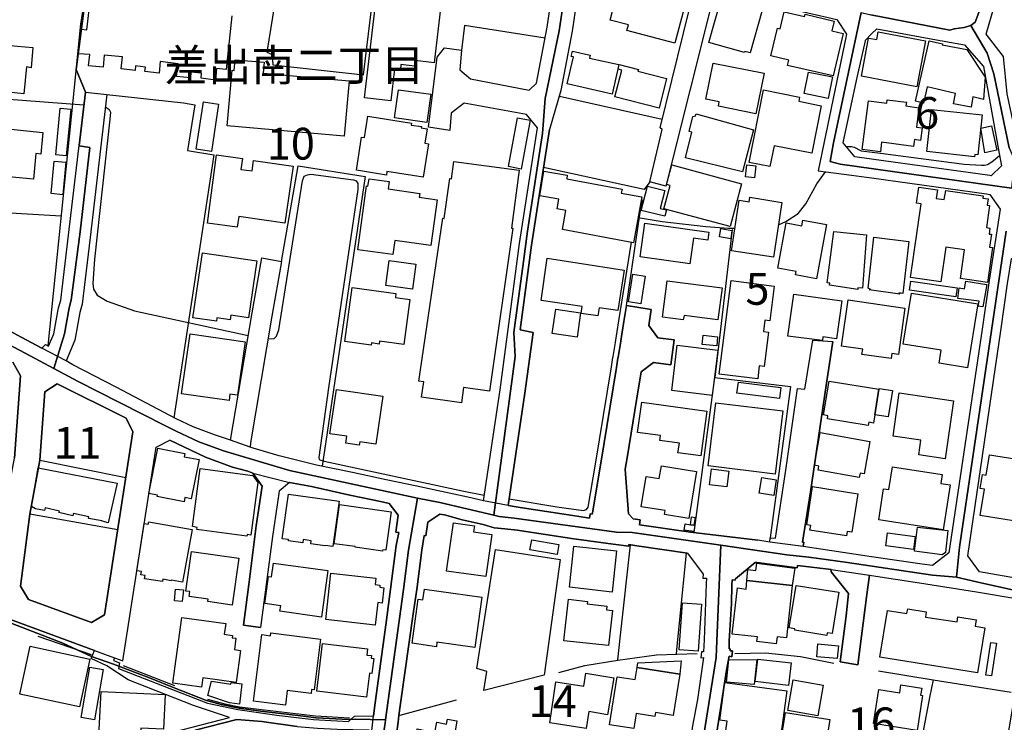
# Model space of a CAD drawing. Extents: x -10 to 410, y -24 to 273.
# Drawn here: x 175 to 273, y 13 to 83 of the extents above; entities that cross this region are included whole.
import ezdxf

# ---------------------------------------------------------------- set-up
doc = ezdxf.new("R2010")
doc.units = 0
doc.linetypes.add('AI9-LType1', pattern=[4.233333, 4.233333])
for name, color, linetype in [('02_GAIKU_POLY', 6, 'Continuous'), ('03_GYOUSEI_POLY', 4, 'Continuous'), ('05_DM_LINE', 7, 'Continuous'), ('06_HOUSE_POLY', 160, 'Continuous'), ('08_ROAD_LINE', 3, 'Continuous'), ('09_ROAD_POLY', 5, 'Continuous'), ('12_KASEN_LINE', 4, 'Continuous')]:
    doc.layers.add(name, color=color, linetype=linetype)
doc.styles.add('STD', font='txt')

msp = doc.modelspace()

# ---------------------------------------------------------------- linework, layer by layer
at = {"layer": '02_GAIKU_POLY', "color": 31, "linetype": 'AI9-LType1'}
for points in [[(174.652044, 98.252056), (182.669642, 97.509983), (182.829667, 97.498269), (182.996754, 97.474843), (182.996754, 97.474843), (180.46547, 78.158537), (181.386344, 75.916124), (180.757442, 70.572437), (181.838513, 70.416029), (180.866824, 62.041347), (179.964553, 55.283447), (179.78782, 54.513813), (179.321871, 51.927924), (178.274045, 48.502121), (175.90003, 49.756136), (166.269265, 54.84971)], [(229.710699, 90.63874), (228.429468, 81.998096), (227.021113, 75.28326), (226.785813, 71.822317), (225.290641, 62.111627), (224.879641, 59.119217), (223.911914, 52.052981), (224.058331, 49.677932), (221.935118, 33.927989), (216.578684, 35.18166), (214.347295, 35.62711), (201.663832, 38.373196), (195.096274, 40.322431), (192.647156, 41.217122), (190.397164, 42.263742), (189.329701, 42.810824), (184.777007, 45.103535), (180.666664, 47.212967), (178.274045, 48.502121), (179.321871, 51.927924), (179.78782, 54.513813), (179.964553, 55.283447), (180.866824, 62.041347), (181.838513, 70.416029), (180.757442, 70.572437), (181.386344, 75.916124), (180.46547, 78.158537), (182.996754, 97.474843)], [(272.796441, 62.127129), (268.163821, 30.775727), (267.872711, 27.799164), (265.477336, 27.990367), (257.033751, 29.240248), (253.221408, 29.775616), (251.01448, 30.014016), (244.467421, 30.951427), (235.672437, 32.213021), (234.117665, 32.256085), (223.944987, 33.654449), (222.472209, 33.802932), (221.935118, 33.927989), (224.058331, 49.677932), (223.911914, 52.052981), (224.879641, 59.119217), (225.290641, 62.111627), (226.785813, 71.822317), (227.021113, 75.28326), (228.429468, 81.998096), (229.710699, 90.63874)], [(270.537836, 85.072499), (269.735129, 82.857647), (269.285889, 82.541043), (268.616851, 82.322279), (267.632587, 82.197567), (267.197816, 82.076299), (259.351267, 83.592141)], [(273.092375, 70.392603), (271.586523, 77.744436), (270.909907, 79.767741), (269.285889, 82.541043), (269.735129, 82.857647), (270.537836, 85.072499)], [(258.408, 83.802981), (255.665704, 70.884907), (255.313959, 69.025589), (256.314071, 68.771685), (273.320785, 66.392847)], [(276.543671, 25.842006), (269.844339, 27.334077), (267.872711, 27.799164), (268.163821, 30.775727), (272.796441, 62.127129)], [(166.269265, 54.84971), (175.90003, 49.756136), (178.274045, 48.502121), (178.274045, 48.502121), (180.666664, 47.212967), (184.777007, 45.103535), (189.329701, 42.810824), (190.397164, 42.263742), (192.647156, 41.217122), (195.096274, 40.322431), (201.663832, 38.373196), (214.347295, 35.62711), (213.478098, 30.474626), (212.986827, 26.5765), (211.19021, 13.619151), (208.161627, 13.701489), (207.542543, 13.662215), (204.292784, 13.842049), (203.02809, 13.990533), (198.819044, 14.502129), (196.644156, 14.791173), (194.884401, 15.16221), (193.424542, 15.54117), (190.199932, 16.810688), (187.930303, 17.732595), (184.176355, 19.138883), (182.001638, 19.912307), (179.161846, 21.228678), (173.577691, 23.388753)], [(209.650597, -0.352778), (209.976158, 1.959226), (210.145312, 4.931654), (210.226272, 6.373082), (211.09547, 12.920142), (211.147146, 13.306681), (211.19021, 13.619151), (212.986827, 26.5765), (213.478098, 30.474626), (214.347295, 35.62711), (216.578684, 35.18166), (221.935118, 33.927989), (222.472209, 33.802932), (223.944987, 33.654449), (234.117665, 32.256085), (235.672437, 32.213021), (244.467421, 30.951427), (244.033683, 20.685731), (244.025071, 19.802753), (241.325838, 3.00998), (228.219317, 5.009858), (226.242866, 5.334041), (226.119876, 4.521688), (225.390894, -0.352778)], [(240.800806, -0.352778), (241.325838, 3.00998), (244.025071, 19.802753), (244.033683, 20.685731), (244.467421, 30.951427), (251.01448, 30.014016), (253.221408, 29.775616), (257.033751, 29.240248), (265.477336, 27.990367), (267.872711, 27.799164), (269.844339, 27.334077), (276.543671, 25.842006), (274.737063, 16.119257), (271.933445, -0.352778)], [(173.577691, 23.388753), (179.161846, 21.228678), (182.001638, 19.912307), (184.176355, 19.138883), (187.930303, 17.732595), (190.199932, 16.810688), (193.424542, 15.54117), (194.884401, 15.16221), (196.644156, 14.791173), (198.819044, 14.502129), (203.02809, 13.990533), (204.292784, 13.842049), (207.542543, 13.662215), (208.161627, 13.701489), (211.19021, 13.619151), (211.147146, 13.306681), (211.09547, 12.920142), (210.226272, 6.373082), (210.145312, 4.931654), (198.573926, 5.982753), (195.777025, 6.244236), (195.580655, 4.900648), (195.156908, 2.439472), (194.79879, -0.352778)]]:
    msp.add_lwpolyline(points, dxfattribs=at)
msp.add_lwpolyline([(269.285889, 82.541043), (270.909907, 79.767741), (271.586523, 77.744436), (273.092375, 70.392603), (273.633599, 69.193365), (273.320785, 66.392847), (256.314071, 68.771685), (255.313959, 69.025589), (255.665704, 70.884907), (258.408, 83.802981), (259.351267, 83.592141), (267.197816, 82.076299), (267.632587, 82.197567), (268.616851, 82.322279), (269.285889, 82.541043)], close=True, dxfattribs=at)
at = {"layer": '05_DM_LINE', "color": 253}
for p, q in [((228.442215, 75.513737), (238.647276, 73.228605)), ((241.821932, 32.205097), (243.872797, 47.595717)), ((176.852254, 39.408447), (185.406943, 37.681765)), ((175.877637, 34.076473), (184.602169, 32.513778))]:
    msp.add_line(p, q, dxfattribs=at)
for points in [[(201.616979, 93.615302), (199.40695, 79.896587), (199.932327, 79.662321), (199.991927, 78.62328), (209.012221, 77.642806), (210.847423, 92.861515)], [(174.077747, 89.006109), (181.762377, 88.146558), (180.917639, 82.66231), (180.142148, 75.095847), (177.672531, 50.73661)], [(227.037649, 81.287373), (219.021946, 82.52175), (218.722222, 80.091924)], [(162.882392, 58.068462), (162.861894, 58.205233), (162.787652, 58.420207), (162.611952, 58.912166), (162.76233, 62.416173), (163.252568, 67.232761), (163.82187, 74.400627), (163.897145, 74.955287), (164.007388, 75.3184), (164.137268, 75.517871), (164.377563, 75.697361), (164.757385, 75.806915), (165.462596, 75.842055), (181.241823, 74.65832)], [(183.522131, 75.666355), (191.122701, 74.841943), (192.24184, 74.65832), (191.517164, 70.115272), (194.137332, 69.701516), (190.156868, 43.611464)], [(183.382433, 74.44748), (183.762427, 74.185653), (183.87267, 73.920036), (183.817032, 73.232739), (182.302395, 59.33798), (182.142198, 56.931925), (182.196975, 56.365552), (182.547514, 55.763694), (183.552448, 55.15839), (186.281825, 54.205132), (197.54746, 51.775651)], [(256.927298, 70.525583), (257.432349, 70.533507), (257.707612, 70.44738), (258.402143, 70.103559), (260.332775, 69.865503), (268.622708, 68.763761), (270.356969, 68.662131), (270.662893, 68.662131), (270.941946, 68.736545), (271.39222, 68.986659), (271.747754, 69.306708), (272.151864, 69.623313)], [(200.872838, 59.111637), (202.507536, 68.615278), (209.182408, 67.55281), (204.897054, 38.802799)], [(237.432191, 67.025711), (236.852037, 66.26779), (226.88262, 68.427865)], [(199.522016, 51.443544), (200.122841, 51.478684), (200.357107, 51.701237), (200.582761, 52.322388), (202.95781, 67.131131), (203.116973, 67.568658), (203.44219, 67.705084), (203.76224, 67.775708), (207.99764, 67.221048), (208.287717, 67.115283), (208.452737, 66.837953), (208.427243, 66.26779), (205.512348, 46.576313), (204.567014, 39.66614), (204.6118, 39.498364), (204.667611, 39.435664), (205.102037, 39.310607), (218.967513, 36.322331), (220.991851, 35.912364)], [(250.196959, 62.763783), (250.922496, 63.080387), (252.152051, 63.877238), (252.912728, 64.818438), (254.007579, 66.806947), (254.872643, 68.021688)], [(235.102273, 54.756003), (236.442071, 63.783531), (236.702865, 65.236673)], [(178.977189, 63.615411), (170.531882, 64.096002), (169.682322, 54.505889)], [(236.257414, 63.470717), (238.637286, 63.080387), (242.977072, 62.57258), (245.241878, 62.419963), (245.887489, 62.431676)], [(245.587421, 62.283537), (243.872797, 47.595717), (251.406877, 46.70516), (249.377715, 31.705214)], [(223.467497, 35.568544), (228.207604, 34.775483), (230.827599, 34.416159), (231.127667, 34.502287), (231.311979, 34.748267), (232.01719, 38.998136), (233.616748, 48.662318), (233.767299, 49.580092), (233.787625, 49.693435), (234.007422, 51.060794), (234.042562, 51.302984), (234.182433, 52.166325), (234.352276, 53.228792), (235.602157, 61.017809)], [(231.707476, 34.045123), (231.72229, 34.162256), (232.51225, 38.916143), (234.111808, 48.580325), (234.262359, 49.502233), (234.281996, 49.611442), (234.502482, 50.98259), (234.537622, 51.22857), (234.677493, 52.091911), (234.847336, 53.146799), (235.102273, 54.756003)], [(234.236865, 19.568487), (234.517296, 22.033453), (235.491914, 30.990356)], [(241.027148, 30.205219), (240.062177, 20.572388), (240.027037, 20.138995)], [(265.542448, 17.595825), (265.236868, 16.005914), (263.077827, 4.677751), (262.285799, -0.352778)]]:
    msp.add_lwpolyline(points, dxfattribs=at)
at = {"layer": '06_HOUSE_POLY', "color": 255}
for points in [[(239.906803, 80.775431), (235.151194, 82.021522), (235.3014, 82.59582), (233.491691, 83.068487), (234.356066, 86.38508), (235.626617, 86.048839), (235.916694, 87.170218), (241.216629, 85.779433), (239.906803, 80.775431)], [(247.38645, 79.80667), (246.841436, 79.959288), (246.811119, 79.84181), (243.276107, 80.849845), (244.486024, 85.076289), (248.561228, 83.908401), (247.38645, 79.80667)], [(211.711453, 75.048994), (209.106272, 75.361464), (210.196989, 84.576405), (210.821929, 84.501991), (210.866715, 84.916092), (216.651031, 84.228795), (216.011277, 78.83033), (214.116819, 79.056673), (214.051362, 78.490299), (212.72121, 78.646707), (212.666778, 78.154403), (212.086624, 78.220893), (211.711453, 75.048994)], [(255.641243, 77.521539), (251.096474, 78.568503), (251.216363, 79.095947), (249.451785, 79.505914), (250.091539, 82.275426), (250.376449, 82.20928), (250.761266, 83.881185), (252.791461, 83.408518), (252.841414, 83.638995), (255.716347, 82.97478), (255.491726, 82.00223), (256.616895, 81.736613), (255.641243, 77.521539)], [(175.286803, 75.755927), (169.706609, 76.341938), (169.781885, 77.033369), (164.101267, 77.626959), (164.576862, 82.201356), (170.891206, 81.631193), (170.821959, 80.818495), (176.186145, 80.334115), (176.006483, 78.3146), (175.561205, 78.424154), (175.286803, 75.755927)], [(263.941168, 76.455282), (258.431426, 77.490533), (259.141116, 81.279449), (259.951747, 81.130965), (260.096441, 81.904389), (264.796585, 81.021756), (263.941168, 76.455282)], [(269.316206, 74.435767), (267.576777, 74.771663), (267.77108, 75.771775), (264.961605, 76.435645), (264.581611, 74.82644), (263.796474, 75.025567), (265.141094, 81.021756), (266.466423, 80.720999), (266.436106, 80.619368), (268.906928, 80.146701), (270.701823, 77.388902), (270.551272, 75.170261), (269.476058, 75.439667), (269.316206, 74.435767)], [(233.676348, 75.720787), (229.226318, 76.724688), (229.836445, 79.420131), (229.616992, 79.466984), (229.751695, 79.974791), (231.501459, 79.576194), (231.44117, 79.298863), (234.336428, 78.646707), (233.676348, 75.720787)], [(207.09158, 71.544987), (195.461627, 72.576449), (195.946007, 78.092046), (196.171488, 78.06862), (196.266229, 79.131087), (199.131514, 78.880973), (199.036774, 77.806793), (207.581817, 77.048872), (207.09158, 71.544987)], [(238.341352, 74.330347), (233.966425, 75.439667), (234.641319, 78.099626), (234.271316, 78.189543), (234.391206, 78.65842), (236.286697, 78.17404), (236.241911, 78.010053), (239.096172, 77.283483), (238.341352, 74.330347)], [(247.961437, 73.771552), (244.231087, 74.521549), (244.316181, 74.951497), (242.99671, 75.217114), (243.71639, 78.806904), (248.771034, 77.79129), (247.961437, 73.771552)], [(255.146183, 75.299108), (252.761488, 75.783488), (253.191092, 77.908423), (255.57682, 77.424042), (255.146183, 75.299108)], [(215.28195, 72.904422), (212.086624, 73.349873), (212.476264, 76.150735), (215.67159, 75.705284), (215.28195, 72.904422)], [(249.346365, 68.525705), (247.28103, 68.939461), (248.721425, 76.146601), (252.291577, 75.431744), (252.206828, 75.013854), (254.440972, 74.568403), (253.496672, 69.861369), (249.761499, 70.603787), (249.346365, 68.525705)], [(179.491886, 69.591962), (178.441132, 69.693593), (178.901053, 74.326213), (179.961625, 74.220793), (179.491886, 69.591962)], [(193.896175, 70.013987), (192.391185, 70.244463), (193.106042, 74.951497), (194.616889, 74.721021), (193.896175, 70.013987)], [(260.316238, 70.006063), (258.501706, 70.23654), (259.121823, 75.04107), (260.956681, 74.806803), (261.001468, 75.166127), (262.891102, 74.920147), (262.841493, 74.541187), (264.146151, 74.369276), (263.896037, 72.451392), (264.445874, 72.381112), (264.286711, 71.130887), (263.691054, 71.205301), (263.60596, 70.529373), (260.436127, 70.939684), (260.316238, 70.006063)], [(176.235927, 67.279614), (170.601128, 67.810848), (170.666585, 68.502279), (165.061243, 69.029378), (165.506521, 73.806692), (171.796577, 73.174173), (171.726297, 72.471029), (177.181261, 71.923947), (176.961636, 69.752159), (176.471399, 69.814516), (176.235927, 67.279614)], [(214.926416, 67.467027), (211.326636, 68.041325), (211.27117, 67.689581), (208.291507, 68.166037), (208.816195, 71.455414), (209.096281, 71.408217), (209.431144, 73.525572), (213.776099, 72.830352), (213.746815, 72.650518), (214.75175, 72.490321), (214.731079, 72.369398), (215.30641, 72.275692), (215.08179, 70.86148), (215.461439, 70.799124), (214.926416, 67.467027)], [(224.641241, 68.283515), (223.381369, 68.521571), (224.276061, 73.365375), (225.536621, 73.134899), (224.641241, 68.283515)], [(246.636453, 68.002051), (240.956524, 69.396625), (241.605924, 71.955298), (241.326872, 72.025578), (241.706521, 73.510069), (241.966281, 73.560712), (242.031049, 73.75226), (247.73096, 72.174061), (246.636453, 68.002051)], [(269.661749, 69.490332), (264.916819, 70.009852), (265.376739, 74.209079), (270.421392, 73.658209), (269.981109, 69.693593), (269.686209, 69.724943), (269.661749, 69.490332)], [(270.681152, 69.904433), (270.286689, 72.341838), (271.36087, 72.576449), (271.886247, 70.16626), (270.681152, 69.904433)], [(196.471384, 62.50988), (193.501539, 62.916056), (194.421552, 69.693593), (196.985909, 69.345983), (196.836564, 68.244241), (197.941062, 68.095757), (198.086617, 69.146512), (202.006619, 68.584272), (201.191165, 62.916056), (196.621762, 63.58406), (196.471384, 62.50988)], [(179.155817, 65.736556), (178.006533, 65.841976), (178.306257, 69.080366), (179.46157, 68.970812), (179.155817, 65.736556)], [(218.716366, 45.080108), (214.771042, 45.646482), (214.990839, 47.158534), (214.490956, 47.236393), (216.866694, 63.404571), (217.016211, 63.384934), (217.556402, 67.330257), (217.726245, 67.306831), (217.961545, 69.049015), (224.466574, 68.166037), (223.691083, 62.424097), (223.84129, 62.40446), (221.516195, 46.236627), (218.936163, 46.603529), (218.716366, 45.080108)], [(245.386228, 62.584294), (238.826766, 64.345771), (239.44585, 66.638826), (239.081703, 66.740457), (239.606047, 68.689692), (246.531033, 66.830374), (245.386228, 62.584294)], [(247.831557, 67.420174), (246.92653, 67.505957), (247.041596, 68.689692), (247.945934, 68.603564), (247.831557, 67.420174)], [(235.791637, 60.978535), (228.746761, 62.29525), (229.096438, 64.170071), (228.216561, 64.334058), (228.391227, 65.291105), (226.496769, 65.631136), (226.916726, 68.060617), (229.235965, 67.69337), (229.171541, 67.326468), (234.671636, 66.295006), (234.596189, 65.896753), (236.641197, 65.514003), (235.791637, 60.978535)], [(211.921604, 59.798934), (208.426554, 60.283314), (209.306432, 66.61161), (209.441135, 66.595763), (209.546555, 67.318544), (211.561247, 67.041214), (211.461683, 66.306719), (214.581562, 65.869192), (214.526096, 65.490576), (216.306177, 65.244252), (215.676413, 60.689491), (212.111084, 61.181795), (211.921604, 59.798934)], [(238.906003, 63.599908), (236.581597, 64.181784), (237.186211, 66.591973), (238.91186, 66.158236), (238.461586, 64.377121), (239.0662, 64.224848), (238.906003, 63.599908)], [(270.951937, 57.025632), (268.251671, 57.416306), (268.666461, 60.263677), (266.820923, 60.529639), (266.321039, 57.084199), (263.31106, 57.521726), (264.376628, 64.841865), (263.896037, 64.908355), (264.126514, 66.502056), (265.990999, 66.22886), (265.865942, 65.369309), (266.661759, 65.255965), (266.796463, 66.166159), (270.516132, 65.627002), (270.48616, 65.396525), (271.021183, 65.318666), (270.931266, 64.709229), (271.155887, 64.681668), (270.860986, 62.47095), (271.19585, 62.424097), (271.1111, 61.834296), (271.3464, 61.806736), (271.161743, 60.529639), (271.45182, 60.486575), (270.951937, 57.025632)], [(249.706722, 59.525393), (245.541602, 60.158257), (246.311236, 65.193609), (247.286887, 65.041336), (247.356133, 65.502289), (250.536646, 64.970711), (249.706722, 59.525393)], [(241.405764, 58.88116), (236.476177, 59.576381), (236.940921, 62.916056), (243.29161, 62.02171), (243.191013, 61.228649), (241.771289, 61.423985), (241.405764, 58.88116)], [(253.971406, 57.384956), (251.881611, 57.771495), (251.941211, 58.103602), (250.126679, 58.439499), (250.961426, 62.943617), (252.511374, 62.654574), (252.615761, 63.228526), (254.971172, 62.795133), (253.971406, 57.384956)], [(245.456852, 61.361629), (244.351321, 61.545253), (244.490847, 62.36932), (245.561239, 62.19362), (245.456852, 61.361629)], [(258.065902, 56.334201), (255.24678, 56.775518), (255.280887, 56.955352), (255.016303, 57.005995), (255.676383, 62.103703), (258.926487, 61.756093), (258.541669, 56.459258), (258.086572, 56.506112), (258.065902, 56.334201)], [(262.235845, 55.869458), (259.21174, 56.287348), (259.351267, 56.334201), (259.09633, 56.459258), (259.65099, 61.541119), (263.126747, 61.096012), (262.536602, 55.951451), (262.161776, 55.99417), (262.235845, 55.869458)], [(194.401054, 53.193652), (192.06614, 53.533339), (193.016298, 59.978768), (198.411662, 59.189497), (197.581738, 53.529549), (195.83163, 53.791032), (195.766173, 53.334212), (194.446012, 53.525415), (194.401054, 53.193652)], [(213.860848, 56.349704), (211.21157, 56.716951), (211.551256, 59.205344), (214.201912, 58.846021), (213.860848, 56.349704)], [(232.271094, 53.709039), (230.606079, 53.959153), (230.711499, 54.646794), (226.621826, 55.255887), (227.24091, 59.451324), (230.211616, 58.98658), (230.211616, 58.966943), (234.86594, 58.263799), (234.261325, 54.244406), (232.391328, 54.529316), (232.271094, 53.709039)], [(236.541634, 54.908276), (235.321037, 55.111537), (235.751674, 57.853833), (236.971238, 57.654362), (236.541634, 54.908276)], [(244.186301, 53.318365), (240.820787, 53.755892), (240.746718, 53.326289), (238.691029, 53.583982), (239.146126, 57.189619), (244.591444, 56.501978), (244.186301, 53.318365)], [(248.131624, 47.455157), (244.321004, 47.935748), (245.490959, 57.216835), (249.780792, 56.673888), (249.346365, 53.220869), (248.856128, 53.287359), (248.716602, 52.166325), (249.221308, 52.099835), (248.791705, 48.705382), (248.296644, 48.763949), (248.131624, 47.455157)], [(267.811043, 55.61142), (263.216319, 56.271501), (263.3462, 57.154479), (267.9361, 56.494398), (267.811043, 55.61142)], [(270.49684, 54.595806), (270.036919, 54.67022), (270.121669, 55.166314), (267.990877, 55.443644), (268.126614, 56.501978), (268.666461, 56.400692), (268.801508, 57.162402), (270.871666, 56.814792), (270.49684, 54.595806)], [(209.756361, 50.818604), (207.141189, 51.181717), (207.871549, 56.521615), (212.22615, 55.920101), (212.171373, 55.529427), (213.611079, 55.33409), (213.001641, 50.865457), (210.596275, 51.19343), (210.561136, 50.920234), (209.786678, 51.025654), (209.756361, 50.818604)], [(254.55156, 51.26371), (251.14126, 51.709161), (251.73106, 55.884961), (256.501484, 55.209033), (255.971284, 51.443544), (254.601169, 51.635091), (254.55156, 51.26371)], [(268.966528, 48.564478), (266.141206, 49.021642), (266.346189, 50.299083), (262.581733, 50.900597), (263.39133, 55.95903), (269.981109, 54.904487), (268.966528, 48.564478)], [(261.371815, 49.478806), (258.485859, 49.888772), (258.561306, 50.400713), (256.446018, 50.70147), (257.106098, 55.295161), (262.756399, 54.486597), (262.096319, 49.877059), (261.441062, 49.970766), (261.371815, 49.478806)], [(230.195768, 51.603741), (227.74665, 51.966854), (228.096327, 54.365329), (230.546479, 54.006006), (230.195768, 51.603741)], [(195.66661, 45.310585), (190.936149, 45.986513), (191.786743, 51.924135), (197.256521, 51.146577), (196.501529, 45.845953), (195.740852, 45.959296), (195.66661, 45.310585)], [(244.061244, 50.744189), (242.616026, 50.888883), (242.711456, 51.799078), (244.155984, 51.650594), (244.061244, 50.744189)], [(243.626473, 45.814602), (239.61087, 46.298983), (240.151061, 50.81068), (244.166664, 50.326299), (243.626473, 45.814602)], [(250.296522, 45.510056), (246.075936, 46.056793), (246.216496, 47.138897), (250.436049, 46.59595), (250.296522, 45.510056)], [(259.75641, 43.912221), (259.621707, 43.08402), (259.151107, 43.162223), (259.101153, 42.853543), (255.056266, 43.513968), (255.10622, 43.806801), (254.666626, 43.88087), (255.216463, 47.244317), (260.171544, 46.431963), (259.75641, 43.912221)], [(208.586407, 40.880881), (207.235929, 41.076218), (207.336526, 41.763859), (205.671512, 42.006049), (206.306443, 46.400613), (210.90599, 45.740533), (210.226272, 40.994225), (208.636361, 41.224702), (208.586407, 40.880881)], [(259.75641, 43.912221), (260.171544, 46.431963), (260.186013, 46.509823), (261.501695, 46.295193), (261.071058, 43.689667), (259.75641, 43.912221)], [(266.7565, 39.545218), (264.126514, 39.923834), (264.331841, 41.376975), (261.570942, 41.771783), (262.191059, 46.07643), (267.5816, 45.298872), (266.7565, 39.545218)], [(242.485802, 39.814624), (240.221341, 40.11917), (240.356044, 41.099645), (238.431269, 41.365262), (238.496726, 41.834139), (236.216417, 42.146609), (236.626728, 45.162446), (243.096273, 44.275678), (242.485802, 39.814624)], [(249.871742, 38.021796), (243.206516, 38.83415), (243.971327, 45.099745), (250.636209, 44.287391), (249.871742, 38.021796)], [(258.221275, 37.681765), (254.121612, 38.41626), (254.191203, 38.814513), (253.785715, 38.888927), (254.341409, 42.146609), (259.280987, 41.263976), (258.700833, 38.025586), (258.296379, 38.099655), (258.221275, 37.681765)], [(191.191086, 35.252284), (188.516314, 35.779384), (188.541635, 35.919944), (187.691041, 36.076351), (188.581771, 40.576335), (191.266189, 40.060604), (191.200732, 39.744344), (192.671444, 39.455301), (191.905943, 35.56062), (191.276008, 35.685677), (191.191086, 35.252284)], [(276.825825, 32.849674), (270.221232, 33.904563), (270.641189, 36.521802), (270.236046, 36.584158), (270.4617, 37.974943), (270.825846, 37.916032), (271.14624, 39.923834), (276.166778, 39.119404), (276.031041, 38.271566), (275.686187, 38.326343), (275.65587, 38.134795), (277.615785, 37.826459), (276.825825, 32.849674)], [(183.666653, 33.189705), (183.056354, 33.349902), (183.066001, 33.385042), (181.695886, 33.619309), (181.740845, 33.779506), (180.206744, 34.119192), (180.136292, 33.888715), (178.766177, 34.193606), (178.806312, 34.334166), (177.405881, 34.673853), (177.331639, 34.400656), (176.441082, 34.58428), (176.041623, 34.79133), (176.711522, 38.646737), (184.530855, 37.115392), (183.666653, 33.189705)], [(197.421541, 31.853697), (192.456642, 32.509988), (192.485925, 32.728752), (192.011363, 32.799032), (192.780825, 38.584036), (198.006519, 37.880892), (198.51622, 37.189461), (197.801363, 31.943614), (197.446002, 32.013894), (197.421541, 31.853697)], [(241.311024, 33.619309), (238.87672, 34.013772), (238.93632, 34.388943), (236.575741, 34.771693), (237.065978, 37.779606), (238.365812, 37.568422), (238.591466, 38.818647), (242.066189, 38.259852), (241.311024, 33.619309)], [(245.061355, 36.736431), (243.35121, 36.955195), (243.55137, 38.525469), (245.266338, 38.31084), (245.061355, 36.736431)], [(266.541526, 32.486561), (260.150873, 33.467036), (260.626641, 36.556942), (261.160631, 36.474948), (261.511342, 38.752157), (266.461599, 37.970809), (266.321039, 37.095755), (267.226066, 36.955195), (266.541526, 32.486561)], [(249.721191, 35.900651), (248.296644, 36.134918), (248.551237, 37.681765), (249.971305, 37.443365), (249.721191, 35.900651)], [(256.956581, 31.900551), (253.325795, 32.443498), (253.396075, 32.904451), (253.001611, 32.966808), (253.575909, 36.775705), (258.091395, 36.064638), (257.495738, 32.259874), (257.021004, 32.334288), (256.956581, 31.900551)], [(205.971235, 30.82637), (205.181274, 30.935579), (205.176451, 30.904574), (203.756383, 31.111624), (203.801514, 31.404457), (203.001562, 31.52159), (202.961599, 31.20912), (201.551522, 31.404457), (201.565991, 31.514011), (200.941051, 31.599794), (201.551522, 36.021574), (206.586529, 35.330143), (205.971235, 30.82637)], [(210.886353, 30.369206), (208.166794, 30.751956), (208.17644, 30.814657), (206.075966, 31.111624), (206.621669, 34.994246), (211.751761, 34.2756), (211.216393, 30.467046), (210.90599, 30.505976), (210.886353, 30.369206)], [(191.030889, 27.295147), (189.926392, 27.502197), (189.910716, 27.439497), (189.091473, 27.595904), (189.041691, 27.34579), (187.261438, 27.611407), (187.320866, 27.943514), (186.901081, 28.00587), (186.961542, 28.345901), (186.495766, 28.419971), (187.231121, 33.111502), (187.636437, 33.045011), (187.681223, 33.275488), (191.996722, 32.513778), (191.030889, 27.295147)], [(241.450895, 32.990579), (241.575952, 33.759869), (241.931141, 33.705092), (241.806429, 32.939591), (241.450895, 32.990579)], [(221.146191, 27.841884), (217.245654, 28.388965), (217.926405, 33.181782), (220.021023, 32.884814), (219.936274, 32.275722), (221.735992, 32.021818), (221.146191, 27.841884)], [(241.450895, 32.990579), (241.806429, 32.939591), (241.891178, 32.924089), (241.801261, 32.314651), (240.841458, 32.459001), (240.931375, 33.068438), (241.450895, 32.990579)], [(266.45092, 29.994379), (263.691054, 30.380919), (263.9956, 32.763892), (267.021083, 32.412147), (266.770969, 30.224856), (266.45092, 29.994379)], [(228.221384, 30.029519), (225.525941, 30.490473), (225.695785, 31.478526), (228.391227, 31.013783), (228.221384, 30.029519)], [(263.596313, 30.54525), (260.846438, 30.904574), (261.011458, 32.18167), (263.766157, 31.818557), (263.596313, 30.54525)], [(195.95083, 25.025518), (193.541675, 25.369339), (193.570958, 25.611529), (191.681323, 25.880935), (191.751603, 26.353602), (191.351283, 26.412169), (191.910767, 30.341989), (196.61091, 29.670196), (195.95083, 25.025518)], [(220.961534, 16.537147), (221.240932, 18.412313), (220.266314, 18.716859), (222.096349, 30.54904), (228.511461, 29.537215), (226.941187, 18.064703), (220.961534, 16.537147)], [(233.676348, 26.314673), (229.436125, 26.79113), (229.891222, 30.86151), (234.131445, 30.385053), (233.676348, 26.314673)], [(204.825741, 23.834204), (200.706784, 24.400578), (200.785677, 24.955238), (199.216436, 25.170212), (199.581616, 27.853597), (199.861013, 27.814667), (200.051527, 29.185815), (205.456538, 28.443397), (204.825741, 23.834204)], [(247.066056, 27.467057), (247.155973, 28.537448), (247.956613, 28.459245), (248.061344, 29.174102), (251.8258, 28.666295), (251.551226, 26.970964), (247.066056, 27.467057)], [(210.160815, 23.013927), (205.245698, 23.580301), (205.771075, 28.181915), (210.216281, 27.674108), (210.146002, 27.06467), (210.636239, 27.009893), (210.611089, 26.78734), (211.031047, 26.736353), (210.860859, 25.220855), (210.416786, 25.271498), (210.160815, 23.013927)], [(247.066056, 27.467057), (251.551226, 26.970964), (250.981063, 21.775415), (250.051232, 21.877045), (249.976128, 21.185615), (248.056177, 21.396799), (248.110954, 21.861542), (245.610848, 22.135083), (246.120722, 26.740487), (246.98613, 26.603716), (247.066056, 27.467057)], [(191.011424, 25.369339), (190.245752, 25.435829), (190.346349, 26.599927), (191.115811, 26.537226), (191.011424, 25.369339)], [(220.061331, 20.806654), (216.291707, 21.326175), (216.231074, 20.888992), (213.825708, 21.224889), (214.436179, 25.615318), (214.896099, 25.549173), (215.041482, 26.592003), (220.756551, 25.798942), (220.061331, 20.806654)], [(255.001489, 22.002102), (251.806163, 22.513699), (251.830623, 22.670106), (251.27114, 22.760023), (251.950857, 26.966829), (256.191081, 26.287112), (255.531, 22.19365), (255.04662, 22.275643), (255.001489, 22.002102)], [(233.325982, 20.994412), (228.886287, 21.478792), (229.336561, 25.591892), (231.226196, 25.381052), (231.200703, 25.138862), (233.171642, 24.923888), (233.131334, 24.537348), (233.706665, 24.474647), (233.325982, 20.994412)], [(242.226042, 20.443541), (240.325727, 20.580311), (240.655767, 25.240492), (242.551259, 25.103722), (242.226042, 20.443541)], [(269.961472, 18.287256), (260.261461, 19.842027), (261.006635, 24.478781), (262.950703, 24.170101), (263.030973, 24.646558), (264.861008, 24.349935), (264.785905, 23.830414), (267.926454, 23.349824), (268.001557, 23.849707), (269.830558, 23.556874), (269.726172, 22.931934), (270.681152, 22.771737), (269.961472, 18.287256)], [(192.926381, 16.888892), (190.075909, 17.275431), (190.956647, 23.79114), (195.320894, 23.20513), (195.176373, 22.127159), (195.995789, 22.013816), (195.96151, 21.771625), (196.336509, 21.720983), (196.18613, 20.599948), (196.791606, 20.521745), (196.370787, 17.349845), (193.046615, 17.791162), (192.926381, 16.888892)], [(201.251454, 15.076427), (198.070942, 15.47089), (198.901038, 22.092019), (199.780915, 21.978676), (199.816055, 22.26393), (204.721354, 21.650703), (204.091591, 16.611561), (203.841477, 16.638778), (203.791523, 16.252238), (201.436111, 16.548861), (201.251454, 15.076427)], [(180.816009, 14.931733), (174.891306, 16.189537), (175.901063, 20.931711), (181.825766, 19.666328), (180.816009, 14.931733)], [(209.291618, 15.884991), (204.356174, 16.486504), (204.93116, 21.216965), (209.396004, 20.674018), (209.320901, 20.056657), (209.780821, 20.002224), (209.751538, 19.760034), (210.016121, 19.728684), (209.830775, 18.240403), (209.580661, 18.271753), (209.291618, 15.884991)], [(256.021238, 19.701468), (254.001723, 19.896804), (254.120578, 21.162188), (256.141127, 20.970985), (256.021238, 19.701468)], [(271.356047, 17.990289), (270.785883, 18.076416), (271.26613, 21.310672), (271.836637, 21.224889), (271.356047, 17.990289)], [(247.77609, 17.134871), (245.031038, 17.381196), (245.266338, 19.61534), (248.041707, 19.595703), (247.77609, 17.134871)], [(251.191214, 17.049089), (247.88151, 17.420125), (248.136447, 19.654614), (251.440983, 19.279443), (251.191214, 17.049089)], [(182.301362, 13.627075), (180.966387, 13.853762), (181.825766, 18.869477), (183.160741, 18.639), (182.301362, 13.627075)], [(240.391184, 18.150486), (239.74075, 14.076316), (237.985818, 14.353646), (237.921395, 13.955393), (236.071034, 14.252016), (235.836423, 12.756155), (233.415554, 13.138905), (234.176232, 17.912429), (235.981117, 17.619252), (236.171631, 18.826413), (240.391184, 18.150486)], [(236.171631, 18.826413), (236.22124, 19.287367), (240.521064, 19.501997), (240.391184, 18.150486), (236.171631, 18.826413)], [(231.096316, 12.763734), (227.485856, 13.318395), (228.110796, 17.396699), (230.881342, 16.970885), (231.075646, 18.271753), (233.846191, 17.799086), (233.221251, 14.126959), (231.3609, 14.466989), (231.096316, 12.763734)], [(196.696004, 15.170133), (195.686247, 15.33033), (193.530823, 16.056901), (193.896175, 17.470768), (195.846271, 17.162432), (195.870732, 17.349845), (196.910806, 17.193438), (196.696004, 15.170133)], [(249.931342, 11.50593), (246.59649, 11.95517), (246.646099, 12.361347), (244.985908, 12.584245), (245.110965, 13.494439), (244.37647, 13.595725), (244.886344, 17.341922), (251.03584, 16.509931), (250.376449, 11.654414), (249.955802, 11.709191), (249.931342, 11.50593)], [(254.115755, 14.041176), (251.131613, 14.556906), (251.655957, 17.592036), (254.636309, 17.080094), (254.115755, 14.041176)], [(263.955637, 12.568397), (259.631353, 13.259828), (260.176367, 16.654625), (262.231022, 16.326308), (262.356079, 17.103521), (264.426237, 16.775548), (264.311171, 16.076194), (264.511331, 16.041054), (263.955637, 12.568397)], [(184.910849, 11.931744), (182.721319, 12.037164), (182.961614, 16.455154), (189.325911, 16.154397), (189.131436, 12.709302), (186.886439, 12.814722), (186.865769, 12.318628), (184.936171, 12.412335), (184.910849, 11.931744)], [(217.330748, 7.95128), (215.516216, 8.256171), (215.47143, 8.009847), (212.301253, 8.674061), (212.606144, 10.115489), (212.106261, 10.21712), (212.586507, 12.591824), (214.236019, 12.255927), (214.336616, 12.724805), (216.086724, 12.369271), (216.291707, 13.388675), (217.251511, 13.193682), (217.336605, 13.693566), (218.271259, 13.537158), (217.330748, 7.95128)], [(250.495649, 6.861597), (251.226354, 11.126969), (250.4109, 11.25616), (250.910783, 14.36157), (255.290533, 13.654636), (254.5867, 9.271785), (255.626774, 9.103665), (255.325673, 7.240557), (256.120801, 7.111366), (255.811087, 5.345755), (250.495649, 6.861597)]]:
    msp.add_lwpolyline(points, close=True, dxfattribs=at)
msp.add_lwpolyline([(195.92637, 83.494301), (195.376533, 78.150613), (194.411734, 78.259823), (194.306314, 77.111572), (194.306314, 77.111572), (192.886418, 77.291062), (192.931204, 77.79129), (191.871665, 77.900499), (191.811203, 77.330336), (190.441089, 77.470896), (190.610932, 78.7287), (188.826717, 78.955387), (188.711651, 77.783366), (187.301401, 77.970779), (187.361001, 78.396593), (186.371742, 78.525439), (186.316104, 78.076199), (184.931348, 78.236396), (185.071908, 79.408417), (183.256514, 79.592041), (183.146099, 78.396593), (181.68624, 78.52165), (181.81612, 79.635105), (180.721269, 79.728811), (180.981029, 82.166216), (181.546541, 82.111439), (181.871758, 84.959155)], dxfattribs=at)
at = {"layer": '08_ROAD_LINE', "color": 253}
for p, q in [((243.887267, 86.001986), (239.002466, 66.595763)), ((217.026891, 80.306898), (218.722222, 80.091924)), ((181.387378, 75.916124), (183.522131, 75.666355)), ((226.287652, 72.381112), (225.196935, 73.685769)), ((217.562259, 72.123074), (215.45765, 72.451392)), ((239.002466, 66.595763), (237.432191, 67.025711)), ((198.901899, 59.466827), (200.872838, 59.111637)), ((235.102273, 54.756003), (237.572062, 54.341903)), ((225.832555, 52.056771), (224.55718, 52.338235)), ((239.827911, 51.341914), (239.521986, 48.857655)), ((253.602091, 51.29506), (255.592323, 51.15829)), ((249.327762, 31.27561), (248.147127, 31.45131)), ((197.087539, 23.017716), (198.781837, 22.78724)), ((256.332674, 19.400711), (258.066935, 19.080317))]:
    msp.add_line(p, q, dxfattribs=at)
for points in [[(290.77226, 76.232728), (290.537649, 74.90051), (289.732186, 69.916146), (289.047645, 66.060739), (288.172591, 60.560645), (285.847152, 59.388968), (283.26712, 60.630924), (279.067204, 61.756093), (277.342589, 62.217046), (274.952726, 62.830273), (273.972252, 64.185574), (274.467312, 67.017787), (274.787706, 67.568658), (274.502452, 68.513992), (274.172412, 70.213113), (273.707669, 72.037291), (272.907029, 75.752138), (272.542537, 79.447347), (270.80242, 81.681836), (271.642334, 84.501991), (272.031974, 86.060552), (273.892326, 92.751961)], [(225.441881, 76.126964), (226.182232, 76.794968), (227.241943, 82.373267), (228.31199, 89.705119)], [(230.762486, 89.170095), (229.707598, 81.962956), (228.602067, 76.068397), (227.47242, 72.193698)], [(237.432191, 67.025711), (238.656923, 72.220915), (238.437126, 72.361475), (241.912882, 86.486366)], [(243.887267, 86.001986), (246.87761, 85.271625), (251.406877, 84.177808), (255.987131, 83.11534), (256.952791, 81.681836), (256.917651, 81.506136), (254.122645, 68.123318), (257.446818, 67.681657), (259.44704, 67.400537), (270.847206, 65.810626), (271.1676, 65.756193), (272.202851, 64.295128), (271.111789, 57.216835), (270.432416, 52.412305), (267.122713, 30.213143), (265.477336, 28.947415), (264.467578, 29.072472), (259.44704, 29.818679), (252.647111, 30.83016)], [(271.327797, 67.62309), (271.1676, 67.638938), (259.44704, 69.271568), (257.772035, 69.506179), (256.632397, 70.888696), (257.947046, 77.072298), (258.821756, 81.002119), (258.837603, 81.087901), (259.44704, 81.697339), (259.957604, 82.201356), (265.537625, 81.181953), (268.677485, 80.611445), (270.562297, 78.443446), (272.107077, 69.830363), (272.347201, 68.603564), (271.327797, 67.62309)], [(215.45765, 72.451392), (216.322024, 79.373277), (217.026891, 80.306898)], [(218.722222, 80.091924), (218.572016, 78.142689), (219.62277, 77.240419), (225.441881, 76.126964)], [(177.077736, 50.521636), (177.442055, 50.861667), (177.732132, 50.70526), (178.267155, 51.927924), (178.736894, 54.513813), (178.946872, 55.283447), (179.717368, 61.732666), (181.387378, 75.916124)], [(183.522131, 75.666355), (181.852121, 61.478762), (181.062161, 54.865557), (180.832718, 54.037356), (180.337485, 51.29506), (179.497743, 49.252119)], [(225.196935, 73.685769), (218.99783, 74.822306), (217.712465, 73.82254), (217.562259, 72.123074)], [(220.906757, 35.357704), (222.552479, 46.3889), (224.491724, 60.912389), (226.287652, 72.381112)], [(224.55718, 52.338235), (225.677525, 60.740479), (227.47242, 72.193698)], [(275.82778, 27.357503), (274.302292, 27.603828), (270.156809, 28.302837), (268.997879, 29.916176), (272.2876, 52.228681), (272.942169, 56.943639), (273.337665, 59.381044), (274.662649, 60.346015), (276.802398, 59.716941), (279.662861, 58.982446), (281.406768, 58.482563), (282.442019, 58.181806), (284.712682, 57.162402), (289.812112, 54.697437), (290.632389, 60.115538), (291.052346, 62.255976), (292.196807, 69.502045), (293.522135, 70.498367), (294.156722, 70.388813), (295.342524, 70.181763)], [(195.781848, 41.373185), (197.932277, 54.021509), (198.901899, 59.466827)], [(200.872838, 59.111637), (199.90201, 53.678033), (197.767257, 41.107568), (197.74762, 40.681755)], [(168.062093, 55.388867), (175.007406, 51.615454), (177.077736, 50.521636)], [(231.707476, 34.045123), (231.72229, 34.162256), (232.51225, 38.916143), (234.111808, 48.580325), (234.262359, 49.502233), (234.281996, 49.611442), (234.502482, 50.98259), (234.537622, 51.22857), (234.677493, 52.091911), (234.847336, 53.146799), (235.102273, 54.756003)], [(237.572062, 54.341903), (237.317125, 52.751991), (238.212505, 51.545174), (239.827911, 51.341914)], [(223.3669, 34.912253), (225.027091, 46.037155), (225.832555, 52.056771)], [(249.327762, 31.27561), (249.377715, 31.705214), (249.892068, 31.650437), (250.917673, 38.388699), (252.102097, 46.521536), (252.821777, 46.443677), (253.602091, 51.29506)], [(252.647111, 30.83016), (252.717391, 31.24805), (252.587511, 31.267687), (253.387462, 36.267898), (254.922597, 46.791287), (255.592323, 51.15829)], [(182.281897, 20.505897), (172.042556, 24.275521), (173.406814, 34.427873), (174.347325, 39.607574), (174.946944, 47.771761), (174.191951, 49.115348)], [(195.781848, 41.373185), (194.222253, 41.916132), (192.092495, 42.705404), (190.397164, 43.482617), (184.46247, 46.646593), (180.151967, 48.853521), (179.497743, 49.252119)], [(239.521986, 48.857655), (237.781868, 49.080208), (236.577808, 48.170014), (236.147171, 45.545196), (235.16773, 39.623077), (234.982039, 38.506177), (235.31208, 34.060626), (235.762354, 33.592093), (236.477211, 33.490462), (236.402108, 32.970942), (241.462609, 32.248161), (248.147127, 31.45131)], [(181.986997, 23.283333), (183.281836, 24.045044), (186.116805, 42.205176), (185.442083, 43.560821), (178.597367, 46.970776), (177.352138, 46.162212), (176.852254, 39.408447), (175.872641, 34.045123), (174.941949, 26.881047), (175.747757, 25.588102), (181.986997, 23.283333)], [(184.287804, 19.771748), (185.102224, 19.470991), (188.412789, 40.685889), (189.777047, 41.376975)], [(198.022021, 38.123082), (197.502501, 38.291203), (195.991827, 38.69738), (193.317055, 39.693701), (189.777047, 41.376975)], [(220.906757, 35.357704), (219.361976, 35.740454), (217.507482, 36.11528), (214.307332, 36.830138), (211.252566, 37.431651), (207.897043, 38.181649), (204.347217, 38.916143), (200.622724, 39.830127), (198.052338, 40.576335), (197.74762, 40.681755)], [(198.022021, 38.123082), (198.942034, 36.830138), (198.342415, 32.888949), (197.632381, 27.076383), (197.087539, 23.017716)], [(201.662798, 37.170169), (200.637193, 36.310617), (199.957648, 31.830271), (198.781837, 22.78724)], [(209.977192, 14.013959), (210.142212, 15.318617), (211.262212, 23.291257), (212.23683, 30.935579), (212.497624, 32.21681), (212.196867, 32.252295), (212.43699, 33.947282), (211.547466, 35.095877), (210.857069, 35.267787), (207.65692, 35.916154), (203.847333, 36.771571), (201.662798, 37.170169)], [(223.3669, 34.912253), (224.542711, 34.701413), (230.202658, 33.826359), (231.452884, 33.658238), (231.502493, 34.076473), (231.707476, 34.045123)], [(223.017223, 32.591981), (221.977148, 32.697401), (220.877474, 32.998158), (218.787679, 33.486673), (217.047561, 33.966919), (216.582818, 34.045123), (215.377724, 33.248272), (215.177219, 31.892627), (215.007376, 31.912264), (214.781722, 30.47876), (214.297342, 26.5765), (213.952832, 24.392654), (212.647141, 15.02165), (212.517261, 14.060813), (212.442158, 13.408312), (212.287817, 12.220787), (210.946986, 2.213129), (210.591452, -0.352778)], [(241.167708, 30.185582), (236.127534, 30.900439), (235.352043, 31.013783), (235.327927, 30.873223), (233.802439, 31.076484), (231.337473, 31.400667), (231.146959, 31.427884), (229.897078, 31.596004), (224.267103, 32.466924), (223.017223, 32.591981)], [(241.167708, 30.185582), (242.732126, 28.088208), (242.692163, 27.705113), (243.047352, 27.697534), (243.03185, 27.127026), (242.812052, 21.556651), (242.747629, 20.373261), (242.547469, 20.381185), (242.482012, 19.79104), (242.767266, 19.806887), (242.147149, 15.64659), (241.677238, 13.041064), (241.287598, 10.521666), (240.566884, 6.162242), (240.412888, 5.185558), (240.122811, 5.232756), (239.08756, 4.463121), (238.052308, 4.607471), (228.687161, 6.025472), (225.332671, 6.541203), (224.807294, 3.037196), (224.296042, -0.352778)], [(255.432126, 28.537448), (252.097274, 28.943625), (252.062134, 28.720728), (248.062033, 29.228535), (247.877721, 29.240248), (245.922629, 27.638968), (245.906782, 27.505987), (245.607058, 27.537337), (245.552281, 26.986466), (245.531955, 25.166078), (245.312158, 21.478792), (245.302512, 20.685731), (245.412755, 20.685731), (245.397252, 20.466968), (245.647021, 20.463178), (245.582598, 19.896804), (245.307335, 19.947447), (245.047575, 18.556662), (244.577664, 15.54496), (243.03185, 5.756066), (242.147149, 0.400665), (242.033116, -0.352778)], [(255.432126, 28.537448), (255.412834, 28.302837), (257.162598, 26.150686), (256.922475, 23.963051), (256.332674, 19.400711)], [(258.066935, 19.080317), (258.981953, 26.052846), (259.247569, 27.978654)], [(259.247569, 27.978654), (259.44704, 27.947304), (264.187147, 27.24037), (269.872588, 26.322597), (273.977075, 25.627032), (274.042532, 25.615318), (275.042643, 23.802854), (274.812166, 22.596037), (273.682175, 16.556784), (273.672529, 16.502007), (273.571932, 15.986621), (273.432406, 14.88109), (270.837904, -0.352778)], [(179.362006, 9.830235), (180.882499, 10.013859), (195.692103, 13.853762), (192.127635, 15.05679), (185.627601, 17.607539), (183.53195, 18.9904), (181.957713, 19.713181), (182.281897, 20.505897)], [(184.287804, 19.771748), (184.19203, 19.521634), (184.777007, 19.30287), (184.677444, 18.732707), (193.522038, 15.29519), (196.517204, 14.662326), (200.382601, 14.091819), (204.037847, 13.666349), (207.512226, 13.478592), (208.122697, 14.006036), (209.977192, 14.013959)], [(179.467426, 9.568408), (181.071979, 9.728605), (192.302474, 12.607671), (196.432282, 13.678063), (198.917574, 13.451375), (202.402116, 12.978708), (204.432311, 12.791295), (206.397049, 12.713091), (209.482132, 12.642811), (209.812172, 12.544971)]]:
    msp.add_lwpolyline(points, dxfattribs=at)
at = {"layer": '09_ROAD_POLY', "color": 7}
for points in [[(230.762486, 89.170095), (229.707598, 81.962956), (228.602067, 76.068397), (227.47242, 72.193698), (225.677525, 60.740479), (224.55718, 52.338235), (225.832555, 52.056771), (225.027091, 46.037155), (223.3669, 34.912253), (220.906757, 35.357704), (222.552479, 46.3889), (224.491724, 60.912389), (226.287652, 72.381112), (225.196935, 73.685769), (218.99783, 74.822306), (217.712465, 73.82254), (217.562259, 72.123074), (215.45765, 72.451392), (216.322024, 79.373277), (217.026891, 80.306898), (218.722222, 80.091924), (218.572016, 78.142689), (219.62277, 77.240419), (225.441881, 76.126964), (226.182232, 76.794968), (227.241943, 82.373267), (228.31199, 89.705119)], [(272.907029, 75.752138), (272.542537, 79.447347), (270.80242, 81.681836), (271.642334, 84.501991)], [(255.987131, 83.11534), (256.952791, 81.681836), (256.917651, 81.506136), (254.122645, 68.123318), (257.446818, 67.681657), (259.44704, 67.400537), (270.847206, 65.810626), (271.1676, 65.756193), (272.202851, 64.295128), (271.111789, 57.216835), (270.432416, 52.412305), (267.122713, 30.213143), (265.477336, 28.947415), (264.467578, 29.072472), (259.44704, 29.818679), (252.647111, 30.83016), (249.327762, 31.27561), (248.147127, 31.45131), (241.462609, 32.248161), (236.402108, 32.970942), (236.477211, 33.490462), (235.762354, 33.592093), (235.31208, 34.060626), (234.982039, 38.506177), (235.16773, 39.623077), (236.147171, 45.545196), (236.577808, 48.170014), (237.781868, 49.080208), (239.521986, 48.857655), (239.827911, 51.341914), (238.212505, 51.545174), (237.317125, 52.751991), (237.572062, 54.341903), (235.102273, 54.756003), (234.847336, 53.146799), (234.677493, 52.091911), (234.537622, 51.22857), (234.502482, 50.98259), (234.281996, 49.611442), (234.262359, 49.502233), (234.111808, 48.580325), (232.51225, 38.916143), (231.72229, 34.162256), (231.707476, 34.045123), (231.502493, 34.076473), (231.452884, 33.658238), (230.202658, 33.826359), (224.542711, 34.701413), (223.3669, 34.912253), (220.906757, 35.357704), (219.361976, 35.740454), (217.507482, 36.11528), (214.307332, 36.830138), (211.252566, 37.431651), (207.897043, 38.181649), (204.347217, 38.916143), (200.622724, 39.830127), (198.052338, 40.576335), (197.74762, 40.681755), (195.781848, 41.373185), (194.222253, 41.916132), (192.092495, 42.705404), (190.397164, 43.482617), (184.46247, 46.646593), (180.151967, 48.853521), (179.497743, 49.252119), (177.077736, 50.521636), (175.007406, 51.615454), (168.062093, 55.388867)], [(274.302292, 27.603828), (270.156809, 28.302837), (268.997879, 29.916176), (272.2876, 52.228681), (272.942169, 56.943639)], [(174.191951, 49.115348), (174.946944, 47.771761), (174.347325, 39.607574)], [(172.042556, 24.275521), (182.281897, 20.505897), (184.28677, 19.771748), (184.287804, 19.771748), (185.102224, 19.470991), (188.412789, 40.685889), (189.777047, 41.376975), (193.317055, 39.693701), (195.991827, 38.69738), (197.502501, 38.291203), (198.022021, 38.123082), (198.024089, 38.119293), (201.660731, 37.170169), (201.662798, 37.170169), (203.847333, 36.771571), (207.65692, 35.916154), (210.857069, 35.267787), (211.547466, 35.095877), (212.43699, 33.947282), (212.196867, 32.252295), (212.497624, 32.21681), (212.23683, 30.935579), (211.262212, 23.291257), (210.142212, 15.318617), (209.977192, 14.013959), (209.976158, 14.013959), (209.811138, 12.549105)], [(212.287817, 12.220787), (212.442158, 13.408312), (212.517261, 14.060813), (212.647141, 15.02165), (213.952832, 24.392654), (214.297342, 26.5765), (214.781722, 30.47876), (215.007376, 31.912264), (215.177219, 31.892627), (215.377724, 33.248272), (216.582818, 34.045123), (217.047561, 33.966919), (218.787679, 33.486673), (220.877474, 32.998158), (221.977148, 32.697401), (223.017223, 32.591981), (224.267103, 32.466924), (229.897078, 31.596004), (231.146959, 31.427884), (231.337473, 31.400667), (233.802439, 31.076484), (235.327927, 30.873223), (235.352043, 31.013783), (236.127534, 30.900439), (241.167708, 30.185582), (242.732126, 28.088208), (242.692163, 27.705113), (243.047352, 27.697534), (243.03185, 27.127026), (242.812052, 21.556651), (242.747629, 20.373261), (242.547469, 20.381185), (242.482012, 19.79104), (242.767266, 19.806887), (242.147149, 15.64659), (241.677238, 13.041064)], [(243.03185, 5.756066), (244.577664, 15.54496), (245.047575, 18.556662), (245.307335, 19.947447), (245.582598, 19.896804), (245.647021, 20.463178), (245.397252, 20.466968), (245.412755, 20.685731), (245.302512, 20.685731), (245.312158, 21.478792), (245.531955, 25.166078), (245.552281, 26.986466), (245.607058, 27.537337), (245.906782, 27.505987), (245.922629, 27.638968), (247.877721, 29.240248), (248.062033, 29.228535), (252.062134, 28.720728), (252.097274, 28.943625), (255.432126, 28.537448), (255.432126, 28.533314), (259.24688, 27.974864), (259.247569, 27.978654), (259.44704, 27.947304), (264.187147, 27.24037), (269.872588, 26.322597), (273.977075, 25.627032)], [(180.882499, 10.013859), (195.692103, 13.853762), (192.127635, 15.05679), (185.627601, 17.607539), (183.53195, 18.9904), (181.957713, 19.713181), (182.281897, 20.505897), (182.281897, 20.505897), (184.28677, 19.771748), (184.19203, 19.521634), (184.777007, 19.30287), (184.677444, 18.732707), (193.522038, 15.29519), (196.517204, 14.662326), (200.382601, 14.091819), (204.037847, 13.666349), (207.512226, 13.478592), (208.122697, 14.006036), (209.976158, 14.013959), (209.811138, 12.549105)], [(202.402116, 12.978708), (198.917574, 13.451375), (196.432282, 13.678063), (192.302474, 12.607671)]]:
    msp.add_lwpolyline(points, dxfattribs=at)
for points in [[(243.886233, 86.001986), (239.002466, 66.595763), (237.432191, 67.025711), (238.656923, 72.220915), (238.437126, 72.361475), (241.911849, 86.486366), (243.886233, 86.001986)], [(270.562297, 78.443446), (272.107077, 69.830363), (272.347201, 68.603564), (271.327797, 67.62309), (271.1676, 67.638938), (259.44704, 69.271568), (257.772035, 69.506179), (256.632397, 70.888696), (257.947046, 77.072298), (258.821756, 81.002119), (258.837603, 81.087901), (259.44704, 81.697339), (259.957604, 82.201356), (265.537625, 81.181953), (268.677485, 80.611445)], [(181.387378, 75.916124), (183.522131, 75.666355), (181.852121, 61.478762), (181.062161, 54.865557), (180.832718, 54.037356), (180.337485, 51.29506), (179.497743, 49.252119), (177.077736, 50.521636), (177.442055, 50.861667), (177.732132, 50.70526), (178.267155, 51.927924), (178.736894, 54.513813), (178.946872, 55.283447), (179.717368, 61.732666), (181.387378, 75.916124)], [(198.901899, 59.466827), (200.872838, 59.111637), (199.90201, 53.678033), (197.767257, 41.107568), (197.74762, 40.681755), (195.781848, 41.373185), (197.932277, 54.021509), (198.901899, 59.466827)], [(253.602091, 51.29506), (255.592323, 51.15829), (254.922597, 46.791287), (253.387462, 36.267898), (252.587511, 31.267687), (252.717391, 31.24805), (252.647111, 30.83016), (249.327762, 31.27561), (249.377715, 31.705214), (249.892068, 31.650437), (250.917673, 38.388699), (252.102097, 46.521536), (252.821777, 46.443677), (253.602091, 51.29506)], [(183.281836, 24.045044), (181.986997, 23.283333), (175.747757, 25.588102), (174.941949, 26.881047), (175.872641, 34.045123), (176.852254, 39.408447), (177.352138, 46.162212), (178.597367, 46.970776), (185.442083, 43.560821), (186.116805, 42.205176)], [(198.024089, 38.119293), (201.660731, 37.170169), (200.637193, 36.310617), (199.957648, 31.830271), (198.781837, 22.78724), (197.087539, 23.017716), (197.632381, 27.076383), (198.342415, 32.888949), (198.942034, 36.830138), (198.024089, 38.119293)], [(255.432126, 28.533314), (259.24688, 27.974864), (258.981953, 26.052846), (258.066935, 19.080317), (256.332674, 19.400711), (256.922475, 23.963051), (257.162598, 26.150686), (255.412834, 28.302837), (255.432126, 28.533314)]]:
    msp.add_lwpolyline(points, close=True, dxfattribs=at)
at = {"layer": '12_KASEN_LINE', "color": 7}
for p, q in [((176.666564, 21.931822), (181.950823, 20.111434)), ((185.155968, 19.013826), (190.23111, 17.037375)), ((212.655754, 14.103532), (218.221305, 15.61524))]:
    msp.add_line(p, q, dxfattribs=at)
for points in [[(228.400873, 18.318606), (230.976082, 19.02175), (234.235832, 19.564697), (238.096406, 20.06837), (242.120622, 20.205141)], [(245.876465, 20.228567), (248.900914, 20.271631), (252.370814, 19.931944), (255.705667, 19.256017)], [(260.11091, 18.486382), (265.541759, 17.595825), (273.301492, 16.365237)], [(193.506535, 15.666227), (195.221331, 15.205273), (196.70565, 14.931733), (198.615784, 14.685753), (204.240763, 14.041176), (207.596286, 13.842049)]]:
    msp.add_lwpolyline(points, dxfattribs=at)

# ---------------------------------------------------------------- texts
at = {"layer": '02_GAIKU_POLY', "color": 7, "char_height": 3.149801, "attachment_point": 1, "style": 'STD'}
for s, insert in [('\\fMS Gothic|b0|i0|c128;\\H3.1498;\\C31;6', (263.762367, 75.428249)), ('\\fMS Gothic|b0|i0|c128;\\H3.1498;\\C31;10', (199.403505, 72.374517)), ('\\fMS Gothic|b0|i0|c128;\\H3.1498;\\C31;5', (246.922396, 57.965749)), ('\\fMS Gothic|b0|i0|c128;\\H3.1498;\\C31;11', (178.22478, 42.694674)), ('\\fMS Gothic|b0|i0|c128;\\H3.1498;\\C31;14', (225.398817, 17.059719)), ('\\fMS Gothic|b0|i0|c128;\\H3.1498;\\C31;16', (257.019282, 14.860714))]:
    msp.add_mtext(s, dxfattribs=dict(at, insert=insert))
at = {"layer": '03_GYOUSEI_POLY', "color": 7, "linetype": 'AI9-LType1', "insert": (189.266656, 80.178347), "char_height": 3.149801, "attachment_point": 1, "style": 'STD'}
msp.add_mtext('\\fMS Gothic|b0|i0|c128;\\H3.1498;\\C31;差出南二丁目', dxfattribs=at)

doc.saveas('drawing.dxf')
